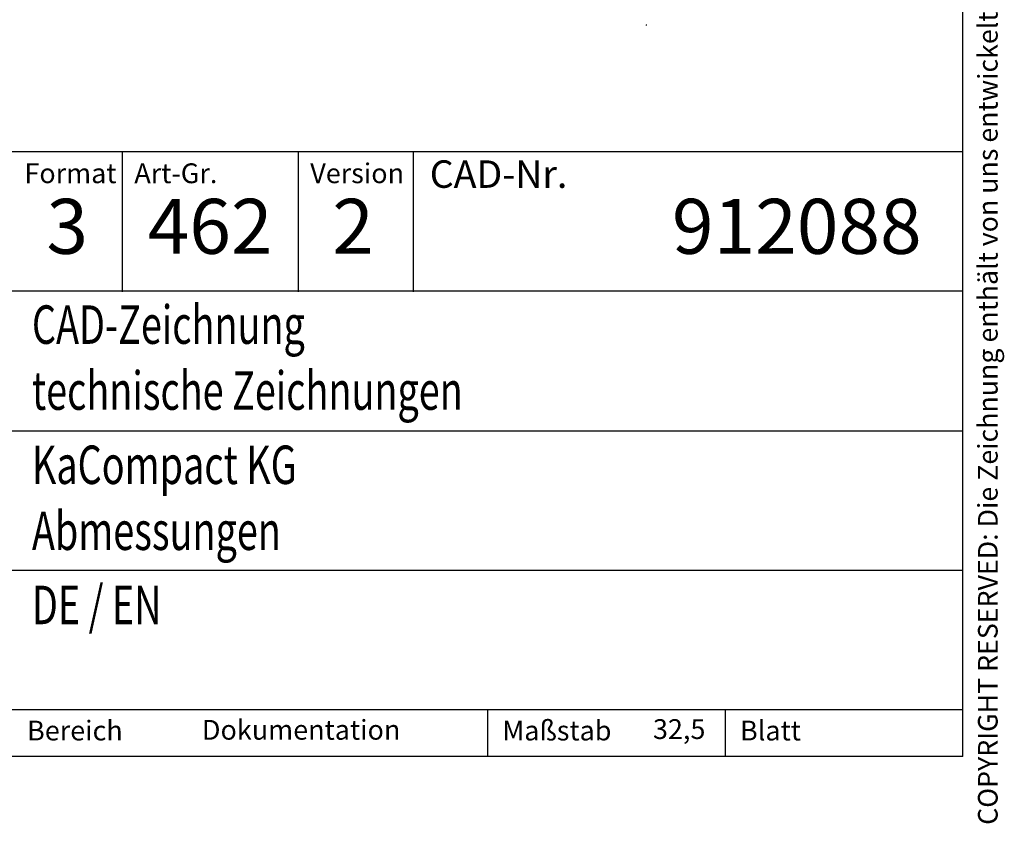
# Model space of a CAD drawing. Units: millimetres. Extents: x 72475 to 89434, y -17579 to -7783.
# Drawn here: x 82816 to 85727, y -17472 to -15096 of the extents above; entities that cross this region are included whole.
import ezdxf

# ---------------------------------------------------------------- set-up
doc = ezdxf.new("R2010")
doc.units = ezdxf.units.MM
doc.linetypes.add('DOT_CENTER', pattern=[14, 12, -1, 0, -1])
for name, color, linetype in [('1', 7, 'Continuous'), ('15', 7, 'Continuous'), ('500', 7, 'Continuous'), ('6', 7, 'Continuous')]:
    doc.layers.add(name, color=color, linetype=linetype)
doc.styles.add('CONVERTER_11', font='txt.shx', dxfattribs={"width": 0.9})
doc.styles.add('CONVERTER_12', font='txt.shx', dxfattribs={"width": 0.72})
doc.styles.add('CONVERTER_13', font='txt.shx', dxfattribs={"width": 0.81})
doc.styles.add('CONVERTER_15', font='txt.shx', dxfattribs={"width": 0.829945})
doc.styles.add('CONVERTER_16', font='txt.shx', dxfattribs={"width": 1.019647})
doc.styles.add('CONVERTER_17', font='txt.shx', dxfattribs={"width": 0.933419})

# ---------------------------------------------------------------- blocks, each defined once
blk = doc.blocks.new('_tb_frame_A3QV', base_point=(4659.796, -171.947))
at = {"layer": '1', "color": 7, "linetype": 'Continuous'}
for q in [(5054.796, 114.053), (4659.796, -171.947)]:
    blk.add_line((5054.796, -171.947), q, dxfattribs=at)
at = {"layer": '1', "color": 2, "insert": (5057.296, -28.947), "char_height": 1.785, "attachment_point": 5, "rotation": 90, "line_spacing_factor": 1.320528, "style": 'CONVERTER_12'}
blk.add_mtext('COPYRIGHT RESERVED: Die Zeichnung enthält von uns entwickeltes, geschütztes Know-How, das nicht ohne unsere schriftliche Zustimmung Dritten, insbesondere Mitbewerbern, zugänglich gemacht werden darf. Zuwiderhandlungen verpflichten zu Schadenersatz.', dxfattribs=at)
at = {"layer": '1', "color": 7, "insert": (5051.045, -124.384), "char_height": 5, "attachment_point": 6, "line_spacing_factor": 1.320528, "style": 'CONVERTER_11'}
blk.add_mtext('912088', dxfattribs=at)
blk = doc.blocks.new('Kopf', base_point=(5012.19, -257.095))
at = {"layer": '1', "color": 7, "linetype": 'Continuous'}
for p, q in [((5020.052, -108.552), (4835.052, -108.552)), ((5020.052, -121.244), (4890.192, -121.244)), ((5020.052, -163.552), (4835.052, -163.552))]:
    blk.add_line(p, q, dxfattribs=at)
at = {"layer": '1', "color": 2, "linetype": 'Continuous'}
for p, q in [((4943.572, -108.61), (4943.572, -121.302)), ((4959.572, -108.61), (4959.572, -121.302)), ((4970.052, -108.552), (4970.052, -121.302)), ((5020.052, -159.321), (4835.052, -159.321)), ((4976.812, -159.321), (4976.812, -163.494))]:
    blk.add_line(p, q, dxfattribs=at)
at = {"layer": '500', "color": 2, "linetype": 'Continuous'}
for p, q in [((4933.572, -133.937), (5020.052, -133.937)), ((4933.572, -146.629), (5020.052, -146.629))]:
    blk.add_line(p, q, dxfattribs=at)
at = {"layer": '6', "color": 2, "linetype": 'Continuous'}
blk.add_line((4998.432, -159.321), (4998.432, -163.494), dxfattribs=at)
at = {"layer": '1', "color": 7, "style": 'CONVERTER_12', "width": 0.72}
for s, p in [('CAD-Zeichnung', (4935.361, -126.03)), ('technische Zeichnungen', (4935.361, -132.03)), ('KaCompact KG', (4935.361, -138.779)), ('Abmessungen', (4935.361, -144.779))]:
    blk.add_text(s, height=3.5, dxfattribs=at).set_placement(p)
at = {"layer": '1', "color": 2, "char_height": 1.8, "line_spacing_factor": 1.320528, "style": 'CONVERTER_13'}
for s, insert, attachment_point in [('Format', (4934.679, -110.749), 4), ('Art-Gr.', (4944.679, -110.749), 4), ('Version', (4960.679, -110.749), 4), ('Dokumentation', (4959.854, -161.37), 5)]:
    blk.add_mtext(s, dxfattribs=dict(at, insert=insert, attachment_point=attachment_point))
at = {"layer": '1', "color": 3, "insert": (4971.552, -110.915), "char_height": 2.5, "attachment_point": 4, "line_spacing_factor": 1.320528, "style": 'CONVERTER_13'}
blk.add_mtext('CAD-Nr.', dxfattribs=at)
at = {"layer": '1', "color": 7, "char_height": 5, "line_spacing_factor": 1.320528, "style": 'CONVERTER_11'}
for s, insert, attachment_point in [('3', (4938.572, -115.989), 5), ('462', (4951.572, -115.989), 5), ('2', (4964.572, -115.989), 5), ('912088', (5016.301, -115.989), 6)]:
    blk.add_mtext(s, dxfattribs=dict(at, insert=insert, attachment_point=attachment_point))
at = {"layer": '15', "color": 7, "style": 'CONVERTER_12', "width": 0.72}
blk.add_text('DE / EN', height=3.5, dxfattribs=at).set_placement((4935.361, -151.528))
at = {"layer": '15', "color": 2, "char_height": 1.8, "attachment_point": 4, "line_spacing_factor": 0.60024}
for s, insert, style in [('Bereich', (4934.915, -161.437), 'CONVERTER_17'), ('Maßstab', (4978.155, -161.437), 'CONVERTER_16'), ('Blatt', (4999.775, -161.437), 'CONVERTER_15')]:
    blk.add_mtext(s, dxfattribs=dict(at, insert=insert, style=style))

msp = doc.modelspace()

# ---------------------------------------------------------------- linework, layer by layer
at = {"layer": '1', "color": 2, "linetype": 'DOT_CENTER'}
for p, q in [((84670.2, -15112.2), (84668.3, -15112.2)), ((84669.2, -15113.2), (84669.2, -15111.3))]:
    msp.add_line(p, q, dxfattribs=at)

# ---------------------------------------------------------------- block references
at = {"xscale": 32.5, "yscale": 32.5, "zscale": 32.5}
for name, p in [('_tb_frame_A3QV', (72767.4, -17274.2)), ('Kopf', (85349.4, -20314.3))]:
    msp.add_blockref(name, p, dxfattribs=at)

# ---------------------------------------------------------------- texts
at = {"layer": '1', "color": 2, "insert": (84688.6, -17201.1), "char_height": 58.5, "attachment_point": 4, "line_spacing_factor": 1.320528, "style": 'CONVERTER_13'}
msp.add_mtext('32,5', dxfattribs=at)

doc.saveas('drawing.dxf')
